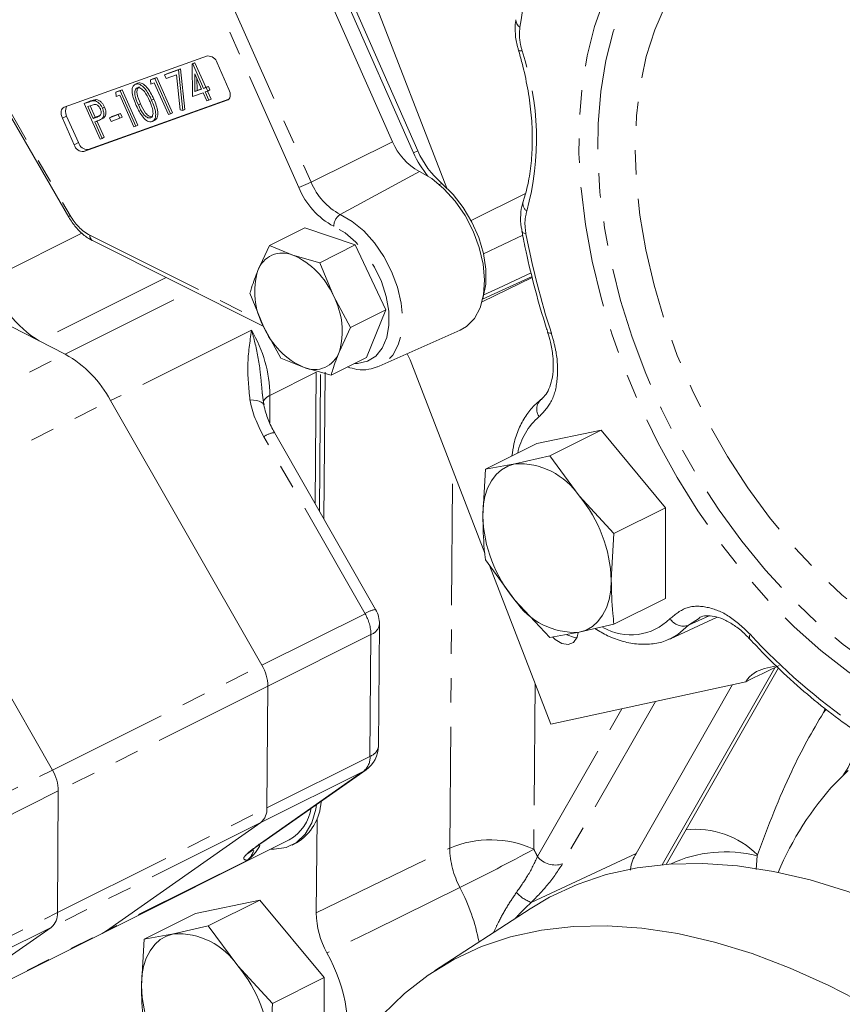
# Model space of a CAD drawing. Units: millimetres. Extents: x 11 to 1180, y 5 to 832.
# Drawn here: x 887 to 930, y 594 to 646 of the extents above; entities that cross this region are included whole.
import ezdxf

# ---------------------------------------------------------------- set-up
doc = ezdxf.new("R2010")
doc.units = ezdxf.units.MM
doc.linetypes.add('PHANTOM', pattern=[12.7, 6.35, -1.27, 1.27, -1.27, 1.27, -1.27])

msp = doc.modelspace()

# ---------------------------------------------------------------- linework, layer by layer
at = {"color": 7, "linetype": 'Continuous', "lineweight": 15}
for p, q in [((909.421574, 636.955101), (895.728534, 672.179885)), ((902.402749, 650.730536), (907.676444, 638.792967)), ((902.627254, 650.842789), (907.90095, 638.90522)), ((906.584432, 639.377566), (902.061939, 649.549701)), ((884.127859, 644.967938), (889.651955, 635.439867)), ((896.908962, 643.858435), (889.405482, 641.175793)), ((896.10946, 643.442276), (896.221718, 643.498405)), ((896.130916, 643.449947), (896.243174, 643.506077)), ((896.221718, 643.498405), (896.243174, 643.506077)), ((896.243174, 643.506077), (896.813708, 642.222817)), ((898.027321, 642.11004), (897.409243, 643.500237)), ((894.658141, 642.868319), (895.382459, 643.127277)), ((894.770399, 642.924448), (895.494717, 643.183406)), ((895.382459, 643.127277), (895.494717, 643.183406)), ((895.382459, 643.127277), (895.609003, 641.00496)), ((895.494717, 643.183406), (895.721261, 641.061089)), ((896.10946, 643.442276), (896.130916, 643.449947)), ((896.122015, 641.739198), (896.10946, 643.442276)), ((896.130916, 643.449947), (896.70145, 642.166688)), ((893.241912, 642.433139), (893.101595, 642.362981)), ((893.144285, 642.382167), (893.256543, 642.438296)), ((893.927457, 642.607085), (894.145083, 642.68489)), ((893.927457, 642.607085), (894.039715, 642.663214)), ((893.942899, 642.392273), (893.927457, 642.607085)), ((894.123977, 642.457013), (893.942899, 642.392273)), ((894.039715, 642.663214), (894.257341, 642.741019)), ((894.863557, 640.793529), (894.123977, 642.457013)), ((894.145083, 642.68489), (894.257341, 642.741019)), ((894.145083, 642.68489), (894.969185, 640.831294)), ((894.257341, 642.741019), (895.081443, 640.887423)), ((894.658141, 642.868319), (894.770399, 642.924448)), ((894.742664, 642.678206), (894.658141, 642.868319)), ((895.28826, 642.873268), (894.742664, 642.678206)), ((895.482594, 641.051426), (895.28826, 642.873268)), ((896.595819, 642.128924), (896.237916, 642.933931)), ((896.237916, 642.933931), (896.244978, 642.003491)), ((896.352558, 642.67609), (896.357236, 642.05962)), ((892.116663, 641.95969), (892.334288, 642.037496)), ((892.116663, 641.95969), (892.228921, 642.015819)), ((892.132104, 641.744878), (892.116663, 641.95969)), ((892.228921, 642.015819), (892.446546, 642.093625)), ((892.334288, 642.037496), (892.446546, 642.093625)), ((892.334288, 642.037496), (893.158391, 640.183899)), ((892.446546, 642.093625), (893.270649, 640.240028)), ((896.680342, 641.938811), (896.122015, 641.739198)), ((896.244978, 642.003491), (896.595819, 642.128924)), ((896.244978, 642.003491), (896.357236, 642.05962)), ((896.357236, 642.05962), (896.589689, 642.142726)), ((896.870519, 641.511059), (896.680342, 641.938811)), ((896.70145, 642.166688), (896.813708, 642.222817)), ((896.70145, 642.166688), (896.837257, 642.215243)), ((896.921783, 642.02513), (896.785972, 641.976576)), ((896.785972, 641.976576), (896.97615, 641.548823)), ((896.813708, 642.222817), (896.949515, 642.271373)), ((896.837257, 642.215243), (896.949515, 642.271373)), ((896.837257, 642.215243), (896.921783, 642.02513)), ((896.904366, 642.018905), (897.088408, 641.604952)), ((896.921783, 642.02513), (897.034041, 642.081259)), ((896.949515, 642.271373), (897.034041, 642.081259)), ((890.435612, 638.858797), (897.939092, 641.541439)), ((890.463134, 641.368521), (890.693964, 641.451046)), ((890.463134, 641.368521), (890.575392, 641.42465)), ((890.575392, 641.42465), (890.806222, 641.507175)), ((890.660118, 638.97105), (898.026855, 641.604805)), ((890.974428, 641.519043), (891.086686, 641.575172)), ((892.313183, 641.809618), (892.132104, 641.744878)), ((893.05276, 640.146135), (892.313183, 641.809618)), ((893.984047, 641.55234), (894.096305, 641.608469)), ((896.97615, 641.548823), (896.870519, 641.511059)), ((896.97615, 641.548823), (897.088408, 641.604952)), ((891.287236, 639.514925), (890.463134, 641.368521)), ((890.868555, 641.293136), (890.653287, 641.216173)), ((890.653287, 641.216173), (890.927987, 640.598308)), ((890.77168, 641.258502), (891.040245, 640.654437)), ((891.408501, 641.13029), (891.520759, 641.186419)), ((895.609003, 641.00496), (895.482594, 641.051426)), ((895.609003, 641.00496), (895.721261, 641.061089)), ((889.317256, 640.607192), (889.935331, 639.216995)), ((889.541762, 640.719445), (890.159837, 639.329248)), ((890.927987, 640.598308), (891.135877, 640.667898)), ((890.927987, 640.598308), (891.040245, 640.654437)), ((891.096685, 640.438289), (891.012513, 640.408194)), ((891.012513, 640.408194), (891.392867, 639.552689)), ((891.040245, 640.654437), (891.248135, 640.724027)), ((891.124771, 640.464323), (891.505125, 639.608818)), ((891.282656, 640.514244), (891.422973, 640.584402)), ((891.382825, 640.575877), (891.495084, 640.632006)), ((891.495084, 640.632006), (891.406296, 640.582477)), ((891.788141, 640.630414), (892.240838, 640.792264)), ((891.788141, 640.630414), (891.900399, 640.686543)), ((891.872664, 640.440302), (891.788141, 640.630414)), ((892.325361, 640.602152), (891.872664, 640.440302)), ((891.900399, 640.686543), (892.353096, 640.848393)), ((892.240838, 640.792264), (892.353096, 640.848393)), ((892.240838, 640.792264), (892.325361, 640.602152)), ((892.325361, 640.602152), (892.437619, 640.658281)), ((892.353096, 640.848393), (892.437619, 640.658281)), ((894.024511, 640.438262), (894.164828, 640.508421)), ((894.969185, 640.831294), (894.863557, 640.793529)), ((894.969185, 640.831294), (895.081443, 640.887423)), ((893.158391, 640.183899), (893.05276, 640.146135)), ((893.158391, 640.183899), (893.270649, 640.240028)), ((891.392867, 639.552689), (891.287236, 639.514925)), ((891.392867, 639.552689), (891.505125, 639.608818)), ((889.471042, 628.264317), (871.511377, 637.457866)), ((901.98997, 634.869642), (900.140682, 633.944998)), ((904.621019, 633.977052), (901.98997, 634.869642)), ((890.888936, 634.208066), (899.823996, 629.7402)), ((900.140682, 633.944998), (899.537187, 632.650425)), ((901.360944, 633.451072), (900.140682, 633.944998)), ((904.621019, 633.977052), (902.771731, 633.052408)), ((906.235603, 630.590579), (904.621019, 633.977052)), ((902.771731, 633.052408), (901.360944, 633.451072)), ((903.483761, 631.31154), (902.771731, 633.052408)), ((911.259282, 631.000565), (913.885679, 632.275831)), ((899.124219, 631.451113), (899.836248, 629.710246)), ((904.386315, 629.665935), (903.483761, 631.31154)), ((906.235603, 630.590579), (904.386315, 629.665935)), ((905.219139, 628.096695), (906.235603, 630.590579)), ((899.836248, 629.710246), (900.738802, 628.064641)), ((903.782821, 628.371362), (904.386315, 629.665935)), ((905.879904, 627.633867), (910.111808, 629.521122)), ((888.112833, 628.959583), (889.471042, 628.264317)), ((900.738802, 628.064641), (901.959063, 627.570715)), ((905.219139, 628.096695), (903.369851, 627.172051)), ((907.340555, 628.288819), (907.504393, 627.964498)), ((901.959063, 627.570715), (903.369851, 627.172051)), ((905.879904, 627.633867), (905.798608, 627.600137)), ((907.504393, 627.964498), (911.397905, 617.870956)), ((902.53937, 620.437909), (902.59424, 627.326873)), ((902.760633, 620.050966), (902.817661, 627.210772)), ((902.989991, 619.649862), (903.051144, 627.327514)), ((899.754217, 612.00657), (891.842595, 625.84224)), ((905.695977, 614.917697), (900.404888, 624.170634)), ((917.483431, 624.298378), (914.124675, 623.602757)), ((917.483431, 624.298378), (914.794241, 622.953783)), ((920.842188, 620.244), (917.483431, 624.298378)), ((914.124675, 623.602757), (911.435485, 622.258162)), ((912.975631, 622.536356), (914.794241, 622.953783)), ((914.794241, 622.953783), (916.334388, 620.856978)), ((911.435485, 622.258162), (912.975631, 622.536356)), ((911.296253, 619.813546), (911.435485, 622.258162)), ((916.334388, 620.856978), (918.152998, 618.899405)), ((888.798302, 606.528612), (880.88668, 620.364282)), ((920.842188, 620.244), (918.152998, 618.899405)), ((920.842188, 615.493999), (920.842188, 620.244)), ((918.152998, 618.899405), (918.013766, 616.454789)), ((912.975631, 615.411356), (911.435485, 617.508161)), ((911.651076, 617.214629), (914.846134, 608.931764)), ((914.794241, 613.453783), (912.975631, 615.411356)), ((920.842188, 615.493999), (918.152998, 614.149404)), ((905.846244, 607.781826), (905.896957, 614.149048)), ((918.152998, 614.149404), (916.334388, 613.731977)), ((921.117538, 613.393888), (923.55796, 614.514683)), ((916.334388, 613.731977), (914.794241, 613.453783)), ((921.117538, 613.393888), (921.065601, 613.370701)), ((925.260186, 613.373492), (925.264295, 613.369356)), ((926.560329, 611.874119), (920.67484, 601.575771)), ((926.756222, 611.86896), (920.883362, 601.592707)), ((926.028379, 611.830183), (926.655527, 611.9662)), ((925.046974, 611.144124), (914.846134, 608.931764)), ((900.011716, 604.548274), (900.062432, 610.915494)), ((919.312412, 602.166703), (924.355559, 610.994171)), ((899.80232, 602.763369), (905.197235, 606.546146)), ((929.735364, 605.84781), (930.397394, 606.497966)), ((889.055801, 599.070316), (889.106516, 605.437537)), ((902.632025, 603.987552), (902.592728, 599.053825)), ((891.621824, 598.124047), (899.688697, 603.780329)), ((891.393678, 597.987957), (901.182157, 602.882197)), ((901.323073, 602.597036), (901.556556, 602.713777)), ((925.592345, 601.321993), (925.643293, 602.044164)), ((925.643293, 602.044164), (925.651024, 602.09562)), ((899.637728, 599.727811), (896.278972, 599.03219)), ((899.637728, 599.727811), (896.948528, 598.383211)), ((902.996487, 595.673432), (899.637728, 599.727811)), ((913.768049, 599.277231), (908.767463, 596.02495)), ((896.278972, 599.03219), (893.589771, 597.687589)), ((880.665909, 592.646089), (888.732782, 598.302371)), ((895.129928, 597.965788), (896.948528, 598.383211)), ((896.948528, 598.383211), (898.488684, 596.28641)), ((880.437763, 592.51), (891.393678, 597.987957)), ((891.621824, 598.124047), (891.393678, 597.987957)), ((893.45055, 595.242976), (893.589771, 597.687589)), ((893.589771, 597.687589), (895.129928, 597.965788)), ((903.140168, 596.962569), (903.140076, 596.962744)), ((898.488684, 596.28641), (900.307286, 594.328832)), ((902.996487, 595.673432), (900.307286, 594.328832)), ((902.996487, 590.923433), (902.996487, 595.673432)), ((900.307286, 594.328832), (900.168065, 591.884218))]:
    msp.add_line(p, q, dxfattribs=at)
at = {"color": 8, "linetype": 'PHANTOM', "lineweight": 0}
for p, q in [((901.681706, 636.98499), (897.159212, 647.157124)), ((897.799954, 647.435596), (902.322448, 637.263462)), ((884.237178, 644.99303), (889.732226, 635.51506)), ((890.693964, 641.451046), (890.806222, 641.507175)), ((897.980164, 641.561975), (897.939092, 641.541439)), ((893.289578, 641.304916), (893.401836, 641.361045)), ((889.541762, 640.719445), (889.317256, 640.607192)), ((891.135877, 640.667898), (891.248135, 640.724027)), ((906.584432, 639.377566), (902.322448, 637.263462)), ((890.159837, 639.329248), (889.935331, 639.216995)), ((890.660118, 638.97105), (890.435612, 638.858797)), ((907.676444, 638.792967), (907.90095, 638.90522)), ((907.982825, 637.823357), (903.844271, 635.572068)), ((909.153417, 637.194915), (909.032308, 637.134361)), ((910.683665, 635.261003), (913.526602, 636.665158)), ((885.643597, 632.250038), (890.341243, 634.598861)), ((890.756929, 634.482826), (899.716672, 630.002619)), ((911.332583, 633.510978), (913.385889, 634.484768)), ((894.749223, 632.277778), (888.112833, 628.959583)), ((889.471042, 628.264317), (896.123543, 631.590568)), ((899.206408, 629.524146), (891.842595, 625.84224)), ((878.515127, 622.78636), (889.471042, 628.264317)), ((900.169574, 626.11454), (902.59424, 627.326873)), ((900.169574, 626.11454), (900.158168, 624.682799)), ((880.88668, 620.364282), (891.842595, 625.84224)), ((905.142375, 614.700649), (899.851289, 623.953583)), ((909.568403, 602.443134), (909.725808, 622.205727)), ((899.754217, 612.00657), (905.142375, 614.700649)), ((923.131613, 614.586975), (922.04669, 614.093053)), ((922.623916, 614.463168), (922.04669, 614.093053)), ((905.45059, 613.609573), (900.062432, 610.915494)), ((905.399874, 607.242353), (905.45059, 613.609573)), ((888.798302, 606.528612), (899.754217, 612.00657)), ((914.032908, 611.039988), (913.963998, 602.387917)), ((900.062432, 610.915494), (889.106516, 605.437537)), ((920.318046, 610.118515), (915.465385, 601.624476)), ((914.155919, 602.004457), (918.575601, 609.740614)), ((929.200821, 609.736603), (929.113888, 609.542992)), ((900.011716, 604.548274), (905.399874, 607.242353)), ((876.764765, 600.511844), (888.798302, 606.528612)), ((899.681943, 602.691634), (905.076855, 606.474408)), ((905.076855, 606.474408), (899.688697, 603.780329)), ((905.076855, 606.474408), (905.197235, 606.546146)), ((889.106516, 605.437537), (877.07298, 599.420768)), ((889.055801, 599.070316), (900.011716, 604.548274)), ((899.688697, 603.780329), (888.732782, 598.302371)), ((899.681943, 602.691634), (899.80232, 602.763369)), ((902.592728, 599.053825), (909.568403, 602.443134)), ((898.985638, 601.805953), (891.621824, 598.124047)), ((913.829152, 599.603562), (919.312412, 602.166703)), ((877.022264, 593.053548), (889.055801, 599.070316)), ((888.732782, 598.302371), (876.699245, 592.285603)), ((880.665909, 592.646089), (891.621824, 598.124047))]:
    msp.add_line(p, q, dxfattribs=at)
at = {"color": 8, "linetype": 'PHANTOM', "lineweight": 0, "flags": 128}
for points in [[(950.50813, 619.376008), (950.244093, 617.751676), (949.859391, 616.221428), (949.356796, 614.796291), (948.739928, 613.486531), (948.013233, 612.301586), (947.181946, 611.249993), (946.252056, 610.33933), (945.230265, 609.576156), (944.123933, 608.965971), (942.941032, 608.513172), (941.690085, 608.22102), (940.380104, 608.091622), (939.020529, 608.125909), (937.621154, 608.323633), (936.192063, 608.683371), (934.743552, 609.20253), (933.286058, 609.877372), (931.830082, 610.703032), (930.386114, 611.67356), (928.964559, 612.781967), (927.575657, 614.020264), (926.229418, 615.379531), (924.935539, 616.849973), (923.703344, 618.420997), (922.541711, 620.081281), (921.459009, 621.818865), (920.463039, 623.62123), (919.560977, 625.475389), (918.759323, 627.367982), (918.063852, 629.285373), (917.479576, 631.213748), (917.010703, 633.139213), (916.660613, 635.047894), (916.431828, 636.92604), (916.325994, 638.760119), (916.343878, 640.536915), (916.485348, 642.243627), (916.749384, 643.867959), (917.134088, 645.398206), (917.636684, 646.823343), (918.253551, 648.133103), (918.980246, 649.318049), (919.811533, 650.369642), (920.741422, 651.280306), (921.763214, 652.043479), (922.869545, 652.653664), (924.052447, 653.106464), (925.303394, 653.398614), (926.613374, 653.528013), (927.97295, 653.493726), (929.372324, 653.296001), (930.801415, 652.936263), (932.249926, 652.417103), (933.70742, 651.742263), (935.163396, 650.916603), (936.607364, 649.946075), (938.02892, 648.837668), (939.417821, 647.59937), (940.764061, 646.240104), (942.057939, 644.769661), (943.290134, 643.198638), (943.39631, 643.054589)], [(927.232872, 652.885204), (926.339508, 652.814918), (925.0824, 652.572388), (923.892065, 652.165599), (922.777561, 651.597646), (921.747371, 650.872851), (920.809334, 649.996732), (919.97059, 648.975955), (919.237522, 647.818291), (918.615709, 646.532549), (918.109883, 645.128514), (917.723895, 643.616872), (917.460681, 642.009128), (917.322244, 640.317518), (917.309641, 638.554914), (917.422963, 636.734733), (917.661353, 634.870826), (918.022991, 632.97738), (918.505129, 631.068805), (919.104095, 629.159625), (919.815332, 627.26437), (920.633426, 625.397467), (921.552152, 623.573121), (922.564518, 621.805218), (923.662818, 620.107211), (924.838694, 618.492025), (926.083197, 616.971952), (927.386855, 615.55856), (928.739747, 614.262607), (930.131577, 613.093955), (931.551751, 612.061498), (932.989462, 611.173095), (934.433767, 610.435505), (935.873675, 609.854344), (937.298226, 609.434032), (938.69658, 609.17777), (940.058094, 609.087508), (941.372406, 609.163934), (942.629513, 609.406464), (943.819848, 609.813254), (944.934352, 610.381208), (945.964543, 611.106), (946.902579, 611.982121), (947.399987, 612.555055)], [(943.307784, 642.385824), (942.270617, 643.712867), (941.034995, 645.120654), (939.745838, 646.414322), (938.413829, 647.58315), (937.050005, 648.617454), (935.665667, 649.508663), (934.272287, 650.249393), (932.881409, 650.833506), (931.50456, 651.256159), (930.153148, 651.513853), (928.838372, 651.604454), (927.571126, 651.527205), (926.361912, 651.282752), (925.220747, 650.873119), (924.157091, 650.301699), (923.179755, 649.573228), (922.296839, 648.693742), (921.515658, 647.67053), (920.842686, 646.512069), (920.283499, 645.227959), (919.84273, 643.828841), (919.524033, 642.326307), (919.330046, 640.73281), (919.262381, 639.061551), (919.321593, 637.326382), (919.507196, 635.541679), (919.817651, 633.72223), (920.250385, 631.883114), (920.80181, 630.039568), (921.467361, 628.20687), (922.241519, 626.400206), (923.117872, 624.634546), (924.089156, 622.924521), (925.147325, 621.284301), (926.283609, 619.727477), (927.488593, 618.266949), (928.752292, 616.91482), (930.064234, 615.682294), (931.413549, 614.579585), (932.789056, 613.615829), (934.179356, 612.799014), (935.572929, 612.135906), (936.958228, 611.632), (938.323774, 611.291474), (939.658251, 611.117146), (940.950601, 611.110463), (942.190116, 611.27148), (943.366524, 611.598864), (944.470078, 612.089899), (945.491633, 612.740519), (946.422723, 613.545331), (947.255636, 614.497667), (947.983467, 615.589635), (948.600185, 616.812188), (949.100681, 618.155194), (949.480809, 619.607525), (949.737416, 621.157146), (949.737416, 621.157146)], [(913.350623, 644.119393), (913.265672, 644.121844), (913.203893, 644.134209), (913.167595, 644.156039), (913.159218, 644.171061)], [(903.844271, 635.572068), (904.468123, 635.210153), (905.071682, 634.708716), (905.631249, 634.087447), (906.124855, 633.370735), (906.533123, 632.58672), (906.84002, 631.766183), (907.033501, 630.94134), (907.105967, 630.144575), (907.054573, 629.40717), (906.881336, 628.758078), (906.593061, 628.222782), (906.201062, 627.822298), (905.879904, 627.633867)], [(904.596339, 627.785295), (904.753342, 627.786504), (905.263368, 627.896835), (905.699329, 628.167297), (906.041756, 628.585814), (906.27536, 629.133699), (906.389713, 629.78649), (906.379707, 630.515038), (906.245788, 631.286814), (905.993938, 632.067356), (905.6354, 632.821815), (905.186183, 633.516502), (904.666348, 634.1204), (904.099101, 634.606544), (903.509772, 634.953228)], [(913.554125, 634.563148), (913.463953, 634.587016), (913.397145, 634.620002), (913.356202, 634.66089), (913.34408, 634.691685)], [(914.88174, 629.372654), (914.798239, 629.370444), (914.737854, 629.378323), (914.702845, 629.396005), (914.695372, 629.408103)], [(899.122175, 625.876245), (899.305211, 625.866273), (899.467068, 625.844528), (899.604124, 625.811478), (899.713353, 625.767876), (899.792304, 625.714677), (899.839235, 625.653073), (899.851102, 625.615465)], [(922.04669, 614.093053), (921.501546, 613.610135), (921.117538, 613.393888)], [(925.280105, 613.622213), (925.245954, 613.534824), (925.233085, 613.46069), (925.241992, 613.402573), (925.260186, 613.373492)], [(929.113888, 609.542992), (929.208692, 609.659502), (929.245789, 609.704463)], [(898.93287, 602.108466), (899.116941, 602.228478), (899.251466, 602.345943)], [(910.101814, 600.378815), (905.54074, 598.140876), (903.140168, 596.962569)]]:
    msp.add_lwpolyline(points, dxfattribs=at)
at = {"color": 7, "linetype": 'Continuous', "lineweight": 15, "flags": 128}
for points in [[(897.939092, 641.541439), (897.992539, 641.570867), (898.036014, 641.616973), (898.067848, 641.677984), (898.086816, 641.751555), (898.09219, 641.83486), (898.083763, 641.924697), (898.06186, 642.017614), (898.027321, 642.11004)], [(889.405482, 641.175793), (889.352035, 641.146365), (889.30856, 641.100259), (889.276726, 641.039249), (889.257758, 640.965678), (889.252384, 640.882372), (889.260811, 640.792535), (889.282716, 640.699618), (889.317256, 640.607192)], [(910.111808, 629.521122), (910.447693, 629.718195), (910.857667, 630.137045), (911.159163, 630.696889), (911.340343, 631.375748), (911.394095, 632.146968), (911.318306, 632.980272), (911.115954, 633.84294), (910.794982, 634.701106), (910.367992, 635.521075), (909.851748, 636.270655), (909.266521, 636.920415), (908.635285, 637.444846), (907.982825, 637.823357)], [(909.153417, 637.194915), (909.742332, 636.623038), (910.274139, 635.941241), (910.727403, 635.177002), (911.08386, 634.361119), (911.329143, 633.526473), (911.453365, 632.706703), (911.451524, 631.934843), (911.323691, 631.242001), (911.302431, 631.172844)], [(911.241792, 631.121565), (911.511815, 631.245575), (913.872631, 632.329798)], [(911.345309, 631.363057), (912.120464, 631.723323), (913.827412, 632.516908)], [(911.296253, 619.813546), (911.324986, 620.336113), (911.410698, 620.821006), (911.551922, 621.259925), (911.74624, 621.645362), (911.990328, 621.970722), (912.280009, 622.230437), (912.610328, 622.420062), (912.975631, 622.536356)], [(916.334388, 613.731977), (916.699691, 613.848271), (917.030009, 614.037899), (917.31969, 614.297613), (917.563779, 614.622971), (917.758097, 615.008409), (917.899319, 615.447329), (917.985032, 615.93222), (918.013766, 616.454789)], [(914.964201, 613.473109), (915.083932, 613.35893), (915.428393, 613.143469), (915.762346, 613.08858), (916.040684, 613.20168), (916.225822, 613.46749), (916.284848, 613.715713)], [(915.695778, 613.594859), (916.090623, 613.459543), (916.215709, 613.442697)], [(900.211729, 602.396984), (900.393558, 602.38887), (901.017782, 602.4759), (901.566431, 602.742195), (902.018422, 603.177522), (902.356387, 603.765153), (902.567335, 604.482508), (902.605794, 604.729094)], [(938.479059, 596.26666), (936.431367, 597.464797), (934.39317, 598.519225), (932.372419, 599.425813), (930.377038, 600.181027), (928.414794, 600.781904), (926.493387, 601.226103), (924.620318, 601.511889), (922.802899, 601.638142), (921.048247, 601.60437), (919.363217, 601.410704), (917.754383, 601.057898), (916.228042, 600.547332), (914.790168, 599.881006), (913.768049, 599.277231)], [(906.061074, 593.724205), (907.201331, 594.839804), (908.445798, 595.809247), (909.789592, 596.628731), (911.227466, 597.295056), (912.753796, 597.805617), (914.362631, 598.158423), (916.04766, 598.352089), (917.802323, 598.385866), (919.619732, 598.259611), (921.492811, 597.97383), (923.414218, 597.529628), (925.376452, 596.928746), (927.371843, 596.173537), (929.392583, 595.266948), (931.430791, 594.212525)], [(893.45055, 595.242976), (893.479283, 595.765545), (893.564997, 596.250436), (893.706218, 596.689358), (893.900536, 597.074792), (894.144624, 597.400157), (894.434307, 597.659868), (894.764625, 597.849493), (895.129928, 597.965788)]]:
    msp.add_lwpolyline(points, dxfattribs=at)
at = {"color": 8, "linetype": 'PHANTOM', "lineweight": 0}
for centre, radius, start, end in [((932.750115, 642.511759), 19.719807, 153.9082084, 171.6710205), ((899.767723, 639.530129), 14.337242, 344.679858, 18.6686053), ((899.200155, 643.571233), 7.038231, 290.645297, 296.3350192), ((905.404857, 638.496598), 4.01831, 202.0972758, 241.8609954), ((905.42188, 638.521836), 3.345144, 202.0972368, 241.861022), ((913.887311, 636.135999), 0.490259, 166.7033397, 233.46973), ((889.798722, 635.36363), 0.165387, 113.7073279, 152.5507646), ((892.018126, 636.759553), 2.60271, 208.5648146, 241.0156614), ((904.231713, 634.962823), 0.722004, 122.4538409, 180.7614665), ((891.047002, 634.453099), 0.291592, 174.1485383, 237.1746401), ((955.399732, 642.501307), 42.591891, 190.7414389, 197.9533786), ((893.219433, 625.992066), 6.95122, 1.0095528, 30.5389385), ((900.436315, 625.481512), 0.686932, 112.8492107, 152.940889), ((914.758196, 625.393841), 0.64336, 125.4781208, 217.4001759), ((916.458008, 622.409325), 3.408175, 130.4441529, 168.2945709), ((900.573059, 622.927189), 1.254766, 97.7022887, 125.1152327), ((905.864126, 613.674286), 1.254729, 97.701491, 125.1153194), ((903.226547, 613.570381), 2.224389, 1.0095718, 30.539025), ((905.22659, 614.249314), 0.677823, 289.2972477, 351.4933679), ((919.036095, 616.514555), 2.918708, 240.0637008, 314.7414307), ((921.791324, 614.878375), 0.825798, 211.9463894, 288.0131752), ((948.777877, 635.152494), 31.870022, 222.4980648, 235.7041735), ((927.767572, 608.071652), 2.982705, 318.4520906, 11.5529492), ((905.175878, 607.882094), 0.677822, 289.2969293, 351.4932168), ((904.484516, 607.17547), 0.917799, 310.1950592, 4.1790181), ((922.41857, 598.842188), 4.586238, 45.1853141, 96.2820006), ((911.703361, 597.413162), 5.464308, 65.5619182, 112.9986654), ((897.734641, 603.528235), 2.128673, 305.9931633, 334.0159465), ((914.248875, 602.551471), 4.681725, 181.3259694, 207.6501625), ((845.026918, 730.191904), 145.210813, 296.62446448, 298.34228764), ((899.508449, 594.913181), 16.273738, 25.8330063, 27.3427708), ((915.081292, 602.74713), 1.186541, 218.7493341, 288.8872896), ((923.982597, 595.484641), 6.76648, 75.7927682, 115.1842793), ((900.690735, 595.474677), 10.612208, 11.2321592, 27.5241401), ((914.455182, 601.342857), 1.848529, 220.930532, 250.2045005)]:
    msp.add_arc(centre, radius, start, end, dxfattribs=at)
at = {"color": 7, "linetype": 'Continuous', "lineweight": 15}
for centre, radius, start, end in [((913.436102, 645.730355), 0.412561, 176.459469, 241.350411), ((896.939966, 643.373277), 0.486148, 15.1386705, 93.6564528), ((889.992993, 640.971649), 0.51693, 150.6929962, 209.2018521), ((909.432478, 640.533879), 3.073828, 202.0972604, 241.8610583), ((890.404609, 639.343956), 0.486148, 195.1387216, 273.6564322), ((890.629114, 639.456209), 0.486148, 195.1387216, 273.6564322), ((912.252573, 640.778195), 4.73758, 203.2874522, 229.1436797), ((912.258556, 640.801921), 5.003163, 203.6742883, 220.0699656), ((900.828964, 632.185396), 1.372931, 67.2023323, 160.2015431), ((899.753085, 629.732891), 4.050936, 22.9358286, 66.6148114), ((890.885614, 633.612059), 5.416073, 194.5649636, 239.2059172), ((903.19945, 631.537634), 3.827594, 163.0984158, 208.5173387), ((900.120563, 629.484155), 3.827589, 343.0983676, 28.5173371), ((903.566918, 631.288889), 4.050928, 202.9357857, 246.6148364), ((886.469688, 622.953491), 6.100246, 28.2647386, 60.5275235), ((902.491046, 628.836388), 1.372928, 247.2022168, 340.2016374), ((913.189704, 618.766057), 3.776372, 33.6201931, 93.2497045), ((910.811504, 616.228644), 7.205812, 1.7984504, 39.9639628), ((918.498508, 620.039687), 7.205805, 181.7984174, 219.9639818), ((916.120319, 617.502286), 3.776381, 213.6202725, 273.2496251), ((904.373005, 614.161185), 1.524, 359.5436597, 29.7621245), ((897.838388, 610.876302), 2.224389, 1.0095718, 30.539025), ((904.322291, 607.793964), 1.524, 305.0371489, 359.5436597), ((886.882473, 605.398344), 2.224389, 1.0095718, 30.539025), ((941.383056, 595.088743), 15.856427, 137.2710894, 157.420733), ((900.139089, 605.020232), 2.707202, 301.5734432, 356.7707585), ((899.096357, 604.481391), 0.917799, 310.1950592, 4.1790181), ((900.061337, 604.88025), 2.29095, 299.2905153, 351.6149519), ((888.140442, 599.003433), 0.917799, 310.1950592, 4.1790181), ((907.127054, 599.123525), 4.534861, 180.8806703, 208.4559102), ((895.344004, 594.195495), 3.776366, 33.6201511, 93.2497466), ((895.987296, 592.825723), 8.262996, 346.7880871, 30.042854), ((892.965804, 591.658074), 7.20581, 1.7984462, 39.9640015), ((900.652792, 595.469118), 7.205791, 181.7984334, 219.9640217)]:
    msp.add_arc(centre, radius, start, end, dxfattribs=at)
at = {"color": 8, "linetype": 'PHANTOM', "lineweight": 0}
for centre, major_axis, ratio, start_param, end_param in [((901.826942, 624.94141), (-2.044105, 3.372843), 0.558797422, 0.978628458, 1.525349259), ((901.657595, 603.679459), (2.804742, 1.699809), 0.073709938, 2.306741439, 2.853462239)]:
    msp.add_ellipse(centre, major_axis=major_axis, ratio=ratio, start_param=start_param, end_param=end_param, dxfattribs=at)
at = {"color": 7, "linetype": 'Continuous', "lineweight": 15}
for centre, major_axis, ratio, start_param, end_param in [((828.728202, 563.268579), (110.517129, 54.554239), 0.00491758, 0.476952866, 0.510064128), ((927.459344, 608.125264), (-1.791942, 3.578166), 0.61224403, 6.127654284, 6.61804938)]:
    msp.add_ellipse(centre, major_axis=major_axis, ratio=ratio, start_param=start_param, end_param=end_param, dxfattribs=at)
for points, knots in [([(913.029253, 645.753784), (913.021701, 645.714391), (912.976148, 645.476786), (912.989776, 645.002962), (913.051438, 644.502211), (913.150138, 644.226723), (913.169991, 644.171309)], [0, 0, 0, 0, 0.080367892, 0.484748338, 0.896357734, 1, 1, 1, 1]), ([(913.159346, 644.170641), (913.224527, 643.943266), (913.414411, 643.280885), (913.651206, 642.188383), (913.831628, 640.915546), (913.902975, 639.686174), (913.867549, 638.516412), (913.728464, 637.440324), (913.554741, 636.701387), (913.434998, 636.326386), (913.410628, 636.250066)], [0, 0, 0, 0, 0.078064269, 0.227414185, 0.376610702, 0.525564375, 0.674268739, 0.822769568, 0.963929883, 1, 1, 1, 1]), ([(893.256543, 642.438296), (893.293128, 642.446314), (893.366299, 642.462351), (893.535594, 642.410762), (893.832171, 642.158401), (893.990624, 641.8285), (894.096305, 641.608469)], [0, 0, 0, 0, 0.125600405, 0.251197863, 0.500580791, 1, 1, 1, 1]), ([(893.184279, 641.266408), (893.090434, 641.489364), (892.972978, 641.768416), (892.958869, 642.086062), (892.986103, 642.223989), (893.046953, 642.332041), (893.111843, 642.365459), (893.144285, 642.382167)], [0, 0, 0, 0, 0.498702136, 0.624176613, 0.74946799, 0.874745797, 1, 1, 1, 1]), ([(893.232345, 642.193319), (893.20725, 642.179433), (893.157032, 642.151645), (893.114442, 642.060878), (893.097845, 641.949312), (893.120335, 641.695726), (893.214395, 641.478526), (893.289578, 641.304916)], [0, 0, 0, 0, 0.125139794, 0.25041901, 0.375519373, 0.500847455, 1, 1, 1, 1]), ([(893.144285, 642.382167), (893.18087, 642.390185), (893.254041, 642.406222), (893.423336, 642.354633), (893.719913, 642.102272), (893.878366, 641.772371), (893.984047, 641.55234)], [0, 0, 0, 0, 0.125600405, 0.251197863, 0.500580791, 1, 1, 1, 1]), ([(893.344603, 642.249448), (893.319508, 642.235562), (893.26929, 642.207774), (893.2267, 642.117007), (893.210103, 642.005441), (893.232593, 641.751856), (893.326653, 641.534655), (893.401836, 641.361045)], [0, 0, 0, 0, 0.125139794, 0.25041901, 0.375519373, 0.500847455, 1, 1, 1, 1]), ([(893.878087, 641.515318), (893.79721, 641.685866), (893.676071, 641.941318), (893.452628, 642.156742), (893.319124, 642.208815), (893.261258, 642.198482), (893.232345, 642.193319)], [0, 0, 0, 0, 0.500072454, 0.749021285, 0.874598478, 1, 1, 1, 1]), ([(890.693964, 641.451046), (890.74417, 641.469288), (890.833775, 641.501846), (890.931471, 641.513791), (890.974428, 641.519043)], [0, 0, 0, 0, 0.560309744, 1, 1, 1, 1]), ([(890.806222, 641.507175), (890.856428, 641.525417), (890.946033, 641.557975), (891.04373, 641.56992), (891.086686, 641.575172)], [0, 0, 0, 0, 0.560309744, 1, 1, 1, 1]), ([(890.974428, 641.519043), (891.019224, 641.511504), (891.108811, 641.496426), (891.238493, 641.397472), (891.340809, 641.268991), (891.385924, 641.176549), (891.408501, 641.13029)], [0, 0, 0, 0, 0.27970703, 0.559382211, 0.779507118, 1, 1, 1, 1]), ([(891.086686, 641.575172), (891.131482, 641.567633), (891.22107, 641.552555), (891.350751, 641.453601), (891.453067, 641.32512), (891.498182, 641.232678), (891.520759, 641.186419)], [0, 0, 0, 0, 0.27970703, 0.559382211, 0.779507118, 1, 1, 1, 1]), ([(894.040706, 641.033388), (894.017709, 641.124196), (893.976613, 641.286468), (893.908212, 641.445348), (893.878087, 641.515318)], [0, 0, 0, 0, 0.559601146, 1, 1, 1, 1]), ([(893.984047, 641.55234), (894.076376, 641.327526), (894.214801, 640.99047), (894.19142, 640.625958), (894.108608, 640.483888), (894.043301, 640.450306), (894.010647, 640.433516)], [0, 0, 0, 0, 0.4994056907, 0.7487418125, 0.8743716152, 1, 1, 1, 1]), ([(894.096305, 641.608469), (894.188634, 641.383655), (894.327059, 641.046599), (894.303678, 640.682087), (894.220866, 640.540017), (894.155559, 640.506435), (894.122905, 640.489645)], [0, 0, 0, 0, 0.4994056907, 0.7487418125, 0.8743716152, 1, 1, 1, 1]), ([(891.303202, 641.091782), (891.274218, 641.143061), (891.230593, 641.220242), (891.15009, 641.288296), (891.025234, 641.35246), (890.938144, 641.319485), (890.868555, 641.293136)], [0, 0, 0, 0, 0.248970632, 0.374730193, 0.500383067, 1, 1, 1, 1]), ([(891.135877, 640.667898), (891.207764, 640.693147), (891.297724, 640.724744), (891.343385, 640.848543), (891.350817, 640.949883), (891.322209, 641.035139), (891.303202, 641.091782)], [0, 0, 0, 0, 0.499720064, 0.625349483, 0.751082545, 1, 1, 1, 1]), ([(891.408501, 641.13029), (891.432883, 641.068157), (891.481572, 640.944086), (891.488697, 640.77427), (891.451195, 640.649625), (891.405629, 640.600475), (891.382825, 640.575877)], [0, 0, 0, 0, 0.280099226, 0.55932388, 0.779459206, 1, 1, 1, 1]), ([(891.520759, 641.186419), (891.545141, 641.124286), (891.59383, 641.000215), (891.600955, 640.830399), (891.563453, 640.705754), (891.517887, 640.656604), (891.495084, 640.632006)], [0, 0, 0, 0, 0.280099226, 0.55932388, 0.779459206, 1, 1, 1, 1]), ([(894.010647, 640.433516), (893.974338, 640.425638), (893.901724, 640.409885), (893.733592, 640.462238), (893.440523, 640.718403), (893.286836, 641.04708), (893.184279, 641.266408)], [0, 0, 0, 0, 0.125550542, 0.251089445, 0.50024999, 1, 1, 1, 1]), ([(893.289578, 641.304916), (893.367478, 641.131949), (893.484118, 640.872967), (893.709645, 640.660349), (893.842793, 640.609695), (893.900715, 640.619828), (893.929662, 640.624892)], [0, 0, 0, 0, 0.500291958, 0.749087234, 0.87460504, 1, 1, 1, 1]), ([(893.401836, 641.361045), (893.479736, 641.188078), (893.596376, 640.929096), (893.821903, 640.716478), (893.955051, 640.665824), (894.012973, 640.675957), (894.04192, 640.681021)], [0, 0, 0, 0, 0.500291958, 0.749087234, 0.87460504, 1, 1, 1, 1]), ([(893.929662, 640.624892), (893.958984, 640.642741), (894.017656, 640.678456), (894.069977, 640.819775), (894.051799, 640.952434), (894.040706, 641.033388)], [0, 0, 0, 0, 0.280257985, 0.560781399, 1, 1, 1, 1]), ([(891.382825, 640.575877), (891.332024, 640.544926), (891.241259, 640.489625), (891.140882, 640.453983), (891.096685, 640.438289)], [0, 0, 0, 0, 0.559694738, 1, 1, 1, 1]), ([(913.416003, 636.247106), (913.40203, 636.209747), (913.321553, 635.994583), (913.271648, 635.547713), (913.269953, 635.055106), (913.339954, 634.762122), (913.357158, 634.690113)], [0, 0, 0, 0, 0.0810861328, 0.4669928657, 0.8689992614, 1, 1, 1, 1]), ([(889.651955, 635.439867), (889.711444, 635.343295), (889.882421, 635.065737), (890.229247, 634.663559), (890.597394, 634.364897), (890.825851, 634.242002), (890.888936, 634.208066)], [0, 0, 0, 0, 0.18176554, 0.52240952, 0.86812005, 1, 1, 1, 1]), ([(913.344103, 634.691557), (913.413965, 634.336187), (913.616238, 633.307271), (914.025665, 631.629174), (914.434597, 630.221413), (914.667828, 629.493994), (914.695387, 629.408041)], [0, 0, 0, 0, 0.202785238, 0.587133109, 0.951214973, 1, 1, 1, 1]), ([(899.537187, 632.650425), (899.420366, 632.343482), (899.264256, 631.933309), (899.152376, 631.548068), (899.124219, 631.451113)], [0, 0, 0, 0, 0.7483270776, 1, 1, 1, 1]), ([(914.684695, 629.407856), (914.739005, 629.239553), (914.87277, 628.825028), (914.972373, 628.179309), (914.997086, 627.508368), (914.921721, 626.920828), (914.766156, 626.440215), (914.559506, 626.086721), (914.39751, 625.949787), (914.320504, 625.884694)], [0, 0, 0, 0, 0.105103967, 0.258866996, 0.411982499, 0.562828714, 0.713601514, 0.863858471, 1, 1, 1, 1]), ([(903.369851, 627.172051), (903.398009, 627.269006), (903.509889, 627.654247), (903.665999, 628.064419), (903.782821, 628.371362)], [0, 0, 0, 0, 0.251672827, 1, 1, 1, 1]), ([(904.223145, 627.598697), (904.389001, 627.550184), (904.765851, 627.439956), (905.300806, 627.440841), (905.634615, 627.557361), (905.777585, 627.607267)], [0, 0, 0, 0, 0.310056408, 0.704496146, 1, 1, 1, 1]), ([(899.861533, 625.616103), (899.824921, 625.789386), (899.783147, 625.987095), (899.780079, 626.178964), (899.7797, 626.202669)], [0, 0, 0, 0, 0.8764528909, 1, 1, 1, 1]), ([(900.404888, 624.170634), (900.344001, 624.282731), (900.16323, 624.615543), (899.965962, 625.108626), (899.88254, 625.477018), (899.850715, 625.617555)], [0, 0, 0, 0, 0.239041705, 0.709703205, 1, 1, 1, 1]), ([(914.322802, 625.877603), (914.213327, 625.786742), (913.920713, 625.543881), (913.522058, 625.046377), (913.163387, 624.36941), (912.921959, 623.668243), (912.853038, 623.166959), (912.823507, 622.952172)], [0, 0, 0, 0, 0.135016361, 0.360880713, 0.589786018, 0.824233695, 1, 1, 1, 1]), ([(911.435485, 617.508161), (911.414629, 617.695986), (911.33176, 618.442291), (911.311451, 619.226615), (911.296253, 619.813546)], [0, 0, 0, 0, 0.251673341, 1, 1, 1, 1]), ([(918.013766, 616.454789), (918.028964, 615.867859), (918.049273, 615.083535), (918.132142, 614.337229), (918.152998, 614.149404)], [0, 0, 0, 0, 0.748326659, 1, 1, 1, 1]), ([(922.602594, 614.487566), (922.639332, 614.507852), (922.774709, 614.582606), (923.063598, 614.606564), (923.494765, 614.557846), (923.989403, 614.375458), (924.515655, 614.053675), (924.947266, 613.710376), (925.182802, 613.443704), (925.255084, 613.361867)], [0, 0, 0, 0, 0.0661279781, 0.2436720984, 0.4075085074, 0.5842682377, 0.7543226301, 0.924605665, 1, 1, 1, 1]), ([(917.161172, 613.922825), (917.38116, 613.791188), (917.864516, 613.501954), (918.630287, 613.228624), (919.433694, 613.079008), (920.201093, 613.110177), (920.74773, 613.216427), (921.006346, 613.354962), (921.050566, 613.37865)], [0, 0, 0, 0, 0.169024541, 0.371381133, 0.572151845, 0.769040933, 0.960508871, 1, 1, 1, 1]), ([(925.260097, 613.373589), (925.49857, 613.120642), (926.189213, 612.388079), (927.368034, 611.254272), (928.803383, 610.016799), (929.998493, 609.101258), (930.713626, 608.61134), (930.933956, 608.460399)], [0, 0, 0, 0, 0.132682911, 0.384263632, 0.635997992, 0.88785268, 1, 1, 1, 1]), ([(925.651024, 602.09562), (926.217288, 603.585866), (927.215314, 606.212386), (928.519169, 608.562364), (929.11168, 609.53935), (929.113888, 609.542992)], [0, 0, 0, 0, 0.56646712, 0.998384106, 1, 1, 1, 1]), ([(899.264363, 602.358183), (899.265455, 602.359254), (899.26829, 602.362032), (899.383919, 602.458618), (899.56253, 602.593333), (899.732106, 602.71358), (899.80232, 602.763369)], [0, 0, 0, 0, 0.160023233, 0.415175396, 0.757853818, 1, 1, 1, 1]), ([(919.021514, 601.299997), (919.021869, 601.310474), (919.033777, 601.662613), (919.175198, 601.918464), (919.312412, 602.166703)], [0, 0, 0, 0, 0.029750949, 1, 1, 1, 1]), ([(893.589771, 592.93759), (893.568919, 593.125416), (893.486066, 593.871729), (893.465752, 594.656048), (893.45055, 595.242976)], [0, 0, 0, 0, 0.251671346, 1, 1, 1, 1])]:
    msp.add_open_spline(points, degree=3, knots=knots, dxfattribs=at)
at = {"color": 8, "linetype": 'PHANTOM', "lineweight": 0}
for points, knots in [([(913.238299, 645.368305), (913.221282, 645.172974), (913.187247, 644.782311), (913.296164, 644.340366), (913.350623, 644.119393)], [0, 0, 0, 0, 0.499999529, 1, 1, 1, 1]), ([(913.595486, 635.742056), (913.552649, 635.565402), (913.466976, 635.212094), (913.525075, 634.779464), (913.554125, 634.563148)], [0, 0, 0, 0, 0.499999711, 1, 1, 1, 1]), ([(899.122175, 625.876245), (899.061012, 626.495719), (898.937289, 627.748826), (899.125145, 628.925292), (899.206089, 629.521798), (899.206408, 629.524146)], [0, 0, 0, 0, 0.493364555, 0.998005465, 1, 1, 1, 1]), ([(899.206408, 629.524146), (899.207336, 629.52106), (899.270147, 629.312267), (899.461317, 628.610259), (899.664296, 627.49417), (899.736852, 626.590402), (899.768062, 626.201639)], [0, 0, 0, 0, 0.002929902, 0.198207539, 0.655101823, 1, 1, 1, 1]), ([(914.88174, 629.372654), (914.965542, 629.075112), (915.192077, 628.270792), (915.250791, 627.007672), (914.966971, 625.752797), (914.487058, 625.252983), (914.247102, 625.003077)], [0, 0, 0, 0, 0.163660284, 0.442407544, 0.721205085, 1, 1, 1, 1]), ([(921.090598, 614.441424), (921.368584, 614.671222), (921.908583, 615.117615), (923.020604, 615.108526), (924.190245, 614.644993), (924.91682, 613.963138), (925.280105, 613.622213)], [0, 0, 0, 0, 0.2612269402, 0.5074434345, 0.7537232826, 1, 1, 1, 1]), ([(899.322641, 602.323829), (899.275967, 602.206073), (899.191831, 601.993801), (899.051524, 601.861186), (898.986597, 601.806758), (898.985638, 601.805953)], [0, 0, 0, 0, 0.551058244, 0.993362976, 1, 1, 1, 1]), ([(898.985638, 601.805953), (898.985338, 601.806002), (898.909279, 601.818382), (898.792942, 601.841338), (898.793369, 601.953178), (898.892872, 602.063942), (898.93287, 602.108466)], [0, 0, 0, 0, 0.001992533, 0.506124183, 0.801472336, 1, 1, 1, 1]), ([(913.05861, 600.131805), (913.264118, 600.424021), (913.726303, 601.08121), (914.00252, 601.674802), (914.155919, 602.004457)], [0, 0, 0, 0, 0.444644262, 1, 1, 1, 1]), ([(915.465385, 601.624476), (915.231199, 601.263638), (914.812647, 600.618725), (914.129895, 599.91399), (913.829152, 599.603562)], [0, 0, 0, 0, 0.559512446, 1, 1, 1, 1]), ([(911.8595, 598.035949), (911.945907, 598.216015), (912.16504, 598.672674), (912.55258, 599.389112), (912.89011, 599.8845), (913.05861, 600.131805)], [0, 0, 0, 0, 0.245862993, 0.623524275, 1, 1, 1, 1]), ([(913.829152, 599.603562), (913.600604, 599.388867), (913.318063, 599.123452), (913.056571, 598.836783), (913.006601, 598.782001)], [0, 0, 0, 0, 0.808902026, 1, 1, 1, 1])]:
    msp.add_open_spline(points, degree=3, knots=knots, dxfattribs=at)

doc.saveas('drawing.dxf')
